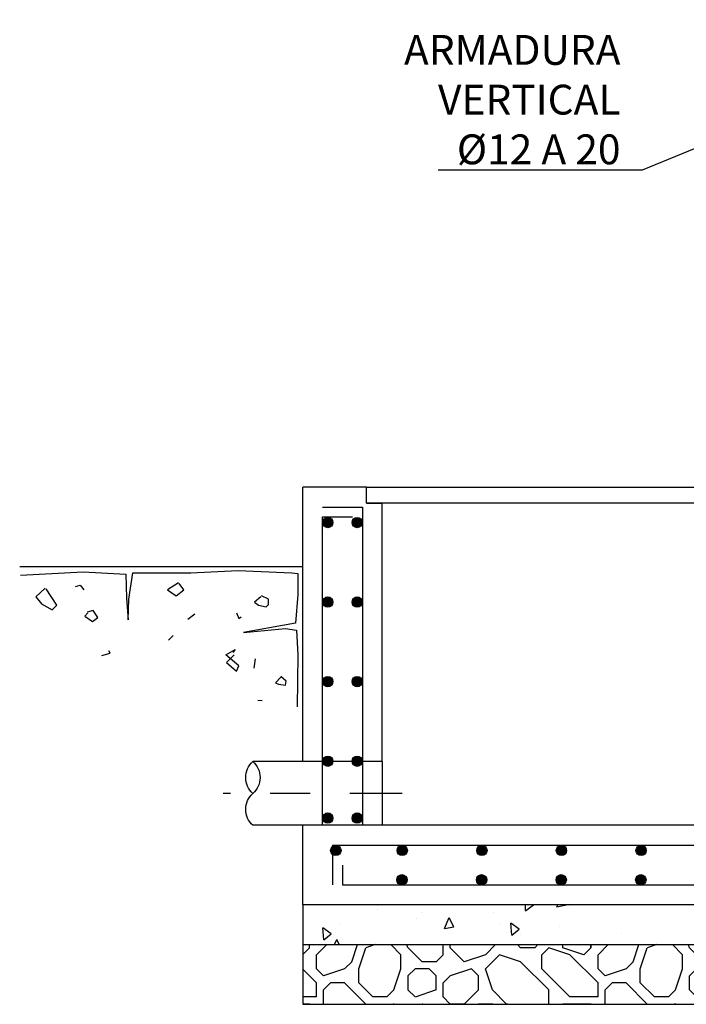
# Model space of a CAD drawing. Units: metres. Extents: x 15 to 284, y -19 to 48.
# Drawn here: x 239 to 241, y 17 to 20 of the extents above; entities that cross this region are included whole.
import ezdxf
from ezdxf import colors
from ezdxf.entities.mleader import LeaderData, LeaderLine
from ezdxf.math import Vec2, Vec3

# ---------------------------------------------------------------- set-up
doc = ezdxf.new("R2010")
doc.units = ezdxf.units.M
doc.header["$LTSCALE"] = 0.2625
doc.header["$MEASUREMENT"] = 0
doc.linetypes.add('TRAZO_Y_PUNTO', pattern=[1, 0.5, -0.25, 0, -0.25])
doc.layers.add('01_Armadura General', color=170, linetype='Continuous')
doc.layers.add('ARMADURAS', color=2, linetype='Continuous')
doc.styles.add('cotas', font='simplex.shx', dxfattribs={"width": 0.8, "height": 0.075})

# ---------------------------------------------------------------- blocks, each defined once
blk = doc.blocks.new('_None')
blk = doc.blocks.new('Terrenoi')
at = {"color": 6, "lineweight": -2}
blk.add_line((0, 0), (-0.9475, 0), dxfattribs=at)
at = {"color": 1, "lineweight": -2}
for p, q in [((-0.9452, -0.0278), (-0.735, -0.0174)), ((-0.735, -0.0174), (-0.5922, -0.0252)), ((-0.5922, -0.0252), (-0.5896, -0.1057)), ((-0.5818, -0.1083), (-0.5689, -0.02)), ((-0.5689, -0.02), (-0.3742, -0.02)), ((-0.3742, -0.02), (-0.2159, -0.0122)), ((-0.2159, -0.0122), (-0.0368, -0.02)), ((-0.0368, -0.02), (-0.0161, -0.0226)), ((-0.0161, -0.0226), (-0.0161, -0.0927)), ((-0.0161, -0.0927), (-0.0238, -0.1888)), ((-0.5896, -0.1057), (-0.5844, -0.1784)), ((-0.5844, -0.1784), (-0.5818, -0.1083)), ((-0.0238, -0.1888), (-0.1977, -0.22)), ((-0.1977, -0.22), (-0.0576, -0.207)), ((-0.0576, -0.207), (-0.0212, -0.2122)), ((-0.0212, -0.2122), (-0.0161, -0.2953)), ((-0.0161, -0.2953), (-0.0186, -0.4693))]:
    blk.add_line(p, q, dxfattribs=at)
at = {"color": 3, "lineweight": -2}
for p, q in [((-0.7609, -0.0667), (-0.7454, -0.0615)), ((-0.7454, -0.0615), (-0.7324, -0.0771)), ((-0.3846, -0.1758), (-0.3612, -0.1576)), ((-0.2211, -0.155), (-0.2133, -0.1732)), ((-0.2133, -0.1732), (-0.2055, -0.168)), ((-0.6727, -0.2979), (-0.6441, -0.2901)), ((-0.6441, -0.2901), (-0.6493, -0.2823)), ((-0.0732, -0.3706), (-0.0913, -0.3888)), ((-0.0913, -0.3888), (-0.0809, -0.394)), ((-0.0809, -0.394), (-0.0576, -0.3966)), ((-0.055, -0.3836), (-0.0732, -0.368)), ((-0.0576, -0.3966), (-0.055, -0.3836))]:
    blk.add_line(p, q, dxfattribs=at)
at = {"color": 2, "lineweight": -2}
for p, q in [((-0.4157, -0.0537), (-0.4521, -0.0771)), ((-0.3976, -0.0771), (-0.4131, -0.0563)), ((-0.8621, -0.0719), (-0.8933, -0.1005)), ((-0.8232, -0.1291), (-0.8595, -0.0745)), ((-0.4521, -0.0771), (-0.4235, -0.0979)), ((-0.4235, -0.0979), (-0.3976, -0.0771)), ((-0.1147, -0.1083), (-0.138, -0.0979)), ((-0.8933, -0.1005), (-0.8751, -0.1239)), ((-0.8751, -0.1239), (-0.8388, -0.1446)), ((-0.8388, -0.1446), (-0.8232, -0.1291)), ((-0.1406, -0.1005), (-0.1614, -0.1187)), ((-0.1614, -0.1187), (-0.1484, -0.1291)), ((-0.1484, -0.1291), (-0.1225, -0.1343)), ((-0.1225, -0.1343), (-0.1147, -0.1265)), ((-0.1147, -0.1265), (-0.1147, -0.1083)), ((-0.7194, -0.155), (-0.7298, -0.1654)), ((-0.7012, -0.1472), (-0.722, -0.1524)), ((-0.6857, -0.1706), (-0.7012, -0.1472)), ((-0.7298, -0.1654), (-0.7038, -0.1836)), ((-0.7038, -0.1836), (-0.6857, -0.1706)), ((-0.4339, -0.2304), (-0.4495, -0.2459)), ((-0.2574, -0.2953), (-0.2263, -0.2771)), ((-0.2133, -0.3317), (-0.2574, -0.2953)), ((-0.2289, -0.2953), (-0.2548, -0.3213)), ((-0.2263, -0.2771), (-0.2341, -0.2875)), ((-0.2548, -0.3213), (-0.2211, -0.3498)), ((-0.1588, -0.3083), (-0.164, -0.3395)), ((-0.2211, -0.3498), (-0.2133, -0.3317)), ((-0.1361, -0.4492), (-0.1498, -0.4482))]:
    blk.add_line(p, q, dxfattribs=at)

msp = doc.modelspace()

# ---------------------------------------------------------------- hatches: boundary and pattern name
h = msp.add_hatch()
h.set_pattern_fill('HORMIGON', color=1, scale=0.04, angle=45, style=0)
h.set_pattern_definition([(95, (196.05177, 1.28436), (0.2206208, 0.1851228), [0.03, -0.33]), (40, (196.05177, 1.28436), (-0.2519969, 0.1735073), [0.024, -0.264]), (145.4514, (196.07016, 1.29979), (-0.0313758, 0.3586301), [0.025496, -0.2804568]), (91.1842, (195.9952, 1.34093), (0.3486772, 0.2550455), [0.045, -0.495]), (141.6356, (196.02426, 1.3622), (-0.0111596, 0.5398847), [0.038244, -0.4206852]), (36.1842, (195.9952, 1.34093), (-0.01116, 0.5398847), [0.036, -0.396]), (66, (196.03763, 1.35507), (0.2827086, 0.054953), [0.03, -0.33]), (11, (196.03763, 1.35507), (-0.1362834, 0.2739234), [0.024, -0.264]), (116.4514, (196.0612, 1.35965), (0.1464254, 0.3288762), [0.025496, -0.2804568]), (82.5, (196.05177, 1.28436), (-0.09071727, 0.09759593), [0, -0.2608, 0, -0.268, 0, -0.265]), (52.5, (196.05177, 1.28436), (-0.03714918, 0.1859638), [0, -0.1528, 0, -0.2548, 0, -0.101]), (12.5, (195.9887, 1.22128), (0.15736727, 0.1446083), [0, -0.1, 0, -0.312, 0, -0.414]), (2.5, (195.96042, 1.193), (0.136636, 0.1932639), [0, -0.13, 0, -0.2072, 0, -0.294])])
h.paths.add_polyline_path([(240.0525, 17.55), (241.5525, 17.55), (241.5525, 17.45), (240.0525, 17.45)])
h = msp.add_hatch()
h.set_pattern_fill('MAMPOSTERIA', color=1, scale=0.5, angle=45, style=0)
h.set_pattern_definition([(45, (196.05177, 1.28436), (6e-17, 0.707107), [0.05, -0.075, 0.025, -0.075, 0.025, -0.25]), (45, (196.1932, 1.4965), (6e-17, 0.707107), [0.025, -0.475]), (45, (196.06945, 1.4081), (6e-17, 0.707107), [0.025, -0.05, 0.025, -0.4]), (45, (196.22855, 1.60256), (6e-17, 0.707107), [0.05, -0.45]), (45, (196.24623, 1.6556), (6e-17, 0.707107), [0.025, -0.475]), (45, (196.1048, 1.5849), (6e-17, 0.707107), [0.05, -0.45]), (45, (195.91035, 1.4258), (6e-17, 0.707107), [0.025, -0.05, 0.025, -0.125, 0.075, -0.2]), (45, (196.1225, 1.7086), (6e-17, 0.707107), [0.05, -0.45]), (45, (195.89267, 1.51417), (6e-17, 0.707107), [0.05, -0.025, 0.025, -0.2, 0.025, -0.175]), (45, (195.8573, 1.51417), (6e-17, 0.707107), [0.025, -0.475]), (45, (195.9634, 1.6556), (6e-17, 0.707107), [0.025, -0.025, 0.025, -0.425]), (45, (195.89267, 1.62023), (6e-17, 0.707107), [0.025, -0.475]), (45, (196.1048, 1.8677), (6e-17, 0.707107), [0.025, -0.475]), (45, (195.92803, 1.7263), (6e-17, 0.707107), [0.025, -0.2, 0.025, -0.25]), (45, (195.91035, 1.744), (6e-17, 0.707107), [0.05, -0.45]), (45, (195.9634, 1.83237), (6e-17, 0.707107), [0.05, -0.45]), (45, (195.7336, 1.6379), (6e-17, 0.707107), [0.025, -0.3, 0.05, -0.125]), (135, (195.89267, 1.44346), (-0.707107, 1e-16), [0.1, -0.1, 0.05, -0.25]), (135, (195.91035, 1.46114), (-0.707107, 1e-16), [0.025, -0.175, 0.05, -0.25]), (135, (196.0164, 1.3904), (-0.707107, 1e-16), [0.075, -0.425]), (135, (196.0341, 1.4081), (-0.707107, 1e-16), [0.05, -0.45]), (135, (196.1048, 1.37275), (-0.707107, 1e-16), [0.025, -0.3, 0.025, -0.025, 0.05, -0.075]), (135, (196.14016, 1.4081), (-0.707107, 1e-16), [0.025, -0.175, 0.025, -0.275]), (135, (196.0164, 1.5672), (-0.707107, 1e-16), [0.05, -0.075, 0.025, -0.025, 0.05, -0.275]), (135, (196.1048, 1.51417), (-0.707107, 1e-16), [0.05, -0.275, 0.025, -0.15]), (135, (196.1932, 1.46114), (-0.707107, 1e-16), [0.025, -0.025, 0.05, -0.4]), (135, (195.99874, 1.7263), (-0.707107, 1e-16), [0.025, -0.475]), (135, (196.0164, 1.744), (-0.707107, 1e-16), [0.05, -0.05, 0.025, -0.025, 0.05, -0.3]), (135, (196.1932, 1.60256), (-0.707107, 1e-16), [0.025, -0.025, 0.025, -0.05, 0.025, -0.35]), (135, (196.1225, 1.77933), (-0.707107, 1e-16), [0.1, -0.4]), (135, (196.1755, 1.76166), (-0.707107, 1e-16), [0.1, -0.075, 0.05, -0.275]), (135, (196.3346, 1.6379), (-0.707107, 1e-16), [0.025, -0.075, 0.05, -0.35]), (135, (196.31694, 1.69094), (-0.707107, 1e-16), [0.075, -0.425]), (90, (196.1932, 1.42578), (-0.3535534, 0.3535534), [0.035355, -0.671752]), (90, (196.36997, 1.6379), (-0.3535534, 0.3535534), [0.035355, -0.6010418, 0.035355, -0.035355]), (90, (196.1225, 1.42578), (-0.3535534, 0.3535534), [0.035355, -0.28284, 0.035355, -0.3535568]), (90, (196.21087, 1.51417), (-0.3535534, 0.3535534), [0.035355, -0.5656868, 0.035355, -0.07071]), (90, (196.22855, 1.53185), (-0.3535534, 0.3535534), [0.07071, -0.28284, 0.07071, -0.2828468]), (90, (196.1048, 1.4788), (-0.3535534, 0.3535534), [0.03535, -0.3182, 0.03535, -0.03535, 0.03535, -0.2475068]), (90, (196.2639, 1.67327), (-0.3535534, 0.3535534), [0.035355, -0.035355, 0.035355, -0.6010418]), (90, (195.99874, 1.44346), (-0.3535534, 0.3535534), [0.035355, -0.42426, 0.035355, -0.2121368]), (90, (196.24623, 1.76166), (-0.3535534, 0.3535534), [0.03535, -0.03535, 0.03535, -0.14142, 0.03535, -0.4242868]), (90, (195.98106, 1.60256), (-0.3535534, 0.3535534), [0.035355, -0.671752]), (90, (195.875, 1.53185), (-0.3535534, 0.3535534), [0.0707105, -0.6363963]), (90, (195.8043, 1.53185), (-0.3535534, 0.3535534), [0.035355, -0.035355, 0.035355, -0.6010418]), (90, (195.9457, 1.77933), (-0.3535534, 0.3535534), [0.035355, -0.671752]), (90, (196.01642, 1.92075), (-0.3535534, 0.3535534), [0.035355, -0.671752]), (180, (196.1755, 1.4788), (-0.3535534, 0.3535534), [0.035355, -0.671752]), (180, (196.1932, 1.4965), (-0.3535534, 0.3535534), [0.035355, -0.671752]), (180, (196.06945, 1.4081), (-0.3535534, 0.3535534), [0.035355, -0.14142, 0.07071, -0.4596218]), (180, (195.99874, 1.3374), (-0.3535534, 0.3535534), [0.035355, -0.671752]), (180, (196.1755, 1.62023), (-0.3535534, 0.3535534), [0.035355, -0.2828427, 0.035355, -0.353554]), (180, (196.1932, 1.6379), (-0.3535534, 0.3535534), [0.03535, -0.21215, 0.03535, -0.2121, 0.03535, -0.1768068]), (180, (195.9634, 1.44346), (-0.3535534, 0.3535534), [0.035355, -0.671752]), (180, (196.22855, 1.74398), (-0.3535534, 0.3535534), [0.0707, -0.176775, 0.03535, -0.03535, 0.03535, -0.3535818]), (180, (195.9457, 1.5672), (-0.3535534, 0.3535534), [0.035355, -0.671752]), (180, (196.08713, 1.70862), (-0.3535534, 0.3535534), [0.0707105, -0.6363963]), (180, (196.1048, 1.7263), (-0.3535534, 0.3535534), [0.035355, -0.671752]), (180, (195.9634, 1.6556), (-0.3535534, 0.3535534), [0.035355, -0.671752]), (180, (195.8043, 1.60256), (-0.3535534, 0.3535534), [0.035355, -0.671752]), (180, (196.08713, 1.8854), (-0.3535534, 0.3535534), [0.035355, -0.671752]), (71.56505, (196.08713, 1.31971), (0.3535534, 0.3535534), [0.0559, -1.062134]), (71.56505, (196.01642, 1.31971), (0.3535534, 0.3535534), [0.0559, -1.062134]), (71.56505, (195.99874, 1.3374), (0.3535534, 0.3535534), [0.0559, -1.062134]), (71.56505, (196.08713, 1.42578), (0.3535534, 0.3535534), [0.0559, -1.062134]), (71.56505, (195.99874, 1.47881), (0.3535534, 0.3535534), [0.0559, -1.062134]), (71.56505, (195.98106, 1.4965), (0.3535534, 0.3535534), [0.0559, -1.062134]), (71.56505, (195.98106, 1.63791), (0.3535534, 0.3535534), [0.0559, -1.062134]), (71.56505, (195.98106, 1.67327), (0.3535534, 0.3535534), [0.0559, -1.062134]), (71.56505, (195.80429, 1.5672), (0.3535534, 0.3535534), [0.0559, -1.062134]), (71.56505, (195.91035, 1.67327), (0.3535534, 0.3535534), [0.0559, -1.062134]), (108.43495, (196.3523, 1.58488), (-0.3535534, 0.3535534), [0.0559, -1.062134]), (108.43495, (196.21087, 1.54952), (-0.3535534, 0.3535534), [0.0559, -1.062134]), (108.43495, (196.12248, 1.53185), (-0.3535534, 0.3535534), [0.0559, -1.062134]), (108.43495, (196.12248, 1.63791), (-0.3535534, 0.3535534), [0.0559, -1.062134]), (108.43495, (196.14016, 1.6556), (-0.3535534, 0.3535534), [0.0559, -1.062134]), (108.43495, (195.96339, 1.58488), (-0.3535534, 0.3535534), [0.0559, -1.062134]), (108.43495, (195.91035, 1.5672), (-0.3535534, 0.3535534), [0.0559, -1.062134]), (108.43495, (195.98106, 1.77933), (-0.3535534, 0.3535534), [0.0559, -1.062134]), (108.43495, (195.80429, 1.67327), (-0.3535534, 0.3535534), [0.0559, -1.062134]), (161.56505, (195.85732, 1.51417), (-0.3535534, 0.3535534), [0.0559, -1.062134]), (161.56505, (196.06945, 1.7263), (-0.3535534, 0.3535534), [0.0559, -1.062134]), (161.56505, (195.82196, 1.51417), (-0.3535534, 0.3535534), [0.0559, -1.062134]), (161.56505, (196.05177, 1.85004), (-0.3535534, 0.3535534), [0.0559, -1.062134]), (161.56505, (195.80429, 1.63791), (-0.3535534, 0.3535534), [0.0559, -1.062134]), (161.56505, (195.85732, 1.7263), (-0.3535534, 0.3535534), [0.0559, -1.062134]), (198.43495, (196.1932, 1.42578), (-0.3535534, -0.3535534), [0.0559, -1.062134]), (198.43495, (196.08713, 1.39042), (-0.3535534, -0.3535534), [0.0559, -1.062134]), (198.43495, (196.31694, 1.6556), (-0.3535534, -0.3535534), [0.0559, -1.062134]), (198.43495, (196.24623, 1.6556), (-0.3535534, -0.3535534), [0.0559, -1.062134]), (198.43495, (196.06945, 1.54952), (-0.3535534, -0.3535534), [0.0559, -1.062134]), (198.43495, (195.96339, 1.47881), (-0.3535534, -0.3535534), [0.0559, -1.062134]), (198.43495, (196.06945, 1.58488), (-0.3535534, -0.3535534), [0.0559, -1.062134]), (198.43495, (195.98106, 1.5672), (-0.3535534, -0.3535534), [0.0559, -1.062134]), (198.43495, (195.89267, 1.6556), (-0.3535534, -0.3535534), [0.0559, -1.062134]), (198.43495, (195.7159, 1.62023), (-0.3535534, -0.3535534), [0.0559, -1.062134]), (198.43495, (195.92803, 1.83237), (-0.3535534, -0.3535534), [0.0559, -1.062134]), (198.43495, (195.96339, 1.86772), (-0.3535534, -0.3535534), [0.0559, -1.062134])])
h.paths.add_polyline_path([(240.0525, 17.45), (241.5525, 17.45), (241.5525, 17.3), (240.0525, 17.3)])
at = {"layer": 'ARMADURAS'}
h = msp.add_hatch(color=256, dxfattribs=at)
edge = h.paths.add_edge_path()
edge.add_arc((240.1154, 18.5111), 0.013, -180, 180, ccw=False)
h = msp.add_hatch(color=256, dxfattribs=at)
edge = h.paths.add_edge_path()
edge.add_arc((240.1895, 18.5111), 0.013, -180, 180, ccw=False)
h = msp.add_hatch(color=256, dxfattribs=at)
edge = h.paths.add_edge_path()
edge.add_arc((240.1154, 18.3111), 0.013, -180, 180, ccw=False)
h = msp.add_hatch(color=256, dxfattribs=at)
edge = h.paths.add_edge_path()
edge.add_arc((240.1895, 18.3111), 0.013, -180, 180, ccw=False)
h = msp.add_hatch(color=256, dxfattribs=at)
edge = h.paths.add_edge_path()
edge.add_arc((240.1154, 18.1111), 0.013, -180, 180, ccw=False)
h = msp.add_hatch(color=256, dxfattribs=at)
edge = h.paths.add_edge_path()
edge.add_arc((240.1895, 18.1111), 0.013, -180, 180, ccw=False)
h = msp.add_hatch(color=256, dxfattribs=at)
edge = h.paths.add_edge_path()
edge.add_arc((240.1154, 17.9111), 0.013, -180, 180, ccw=False)
h = msp.add_hatch(color=256, dxfattribs=at)
edge = h.paths.add_edge_path()
edge.add_arc((240.1895, 17.9111), 0.013, -180, 180, ccw=False)
h = msp.add_hatch(color=256, dxfattribs=at)
edge = h.paths.add_edge_path()
edge.add_arc((240.1154, 17.7681), 0.013, -180, 180, ccw=False)
h = msp.add_hatch(color=256, dxfattribs=at)
edge = h.paths.add_edge_path()
edge.add_arc((240.1895, 17.7681), 0.013, -180, 180, ccw=False)
h = msp.add_hatch(color=256, dxfattribs=at)
edge = h.paths.add_edge_path()
edge.add_arc((240.1358, 17.687), 0.013, -180, 180, ccw=False)
h = msp.add_hatch(color=256, dxfattribs=at)
edge = h.paths.add_edge_path()
edge.add_arc((240.3025, 17.687), 0.013, -180, 180, ccw=False)
h = msp.add_hatch(color=256, dxfattribs=at)
edge = h.paths.add_edge_path()
edge.add_arc((240.5025, 17.687), 0.013, -180, 180, ccw=False)
h = msp.add_hatch(color=256, dxfattribs=at)
edge = h.paths.add_edge_path()
edge.add_arc((240.7025, 17.687), 0.013, -180, 180, ccw=False)
h = msp.add_hatch(color=256, dxfattribs=at)
edge = h.paths.add_edge_path()
edge.add_arc((240.9025, 17.687), 0.013, -180, 180, ccw=False)
h = msp.add_hatch(color=256, dxfattribs=at)
edge = h.paths.add_edge_path()
edge.add_arc((240.3018, 17.613), 0.013, -180, 180, ccw=False)
h = msp.add_hatch(color=256, dxfattribs=at)
edge = h.paths.add_edge_path()
edge.add_arc((240.5018, 17.613), 0.013, -180, 180, ccw=False)
h = msp.add_hatch(color=256, dxfattribs=at)
edge = h.paths.add_edge_path()
edge.add_arc((240.7018, 17.613), 0.013, -180, 180, ccw=False)
h = msp.add_hatch(color=256, dxfattribs=at)
edge = h.paths.add_edge_path()
edge.add_arc((240.9018, 17.613), 0.013, -180, 180, ccw=False)

# ---------------------------------------------------------------- linework, layer by layer
at = {"color": 6, "linetype": 'ByBlock', "lineweight": -2}
for p, q in [((240.2125, 18.6), (240.0525, 18.6)), ((240.2525, 17.91), (240.2525, 18.56)), ((240.2525, 17.91), (240.0525, 17.91)), ((241.2525, 17.75), (240.0525, 17.75))]:
    msp.add_line(p, q, dxfattribs=at)
at = {"color": 2, "linetype": 'Continuous'}
for p, q in [((240.0525, 17.91), (239.9275, 17.91)), ((240.2525, 17.91), (240.2525, 17.75)), ((240.0525, 17.75), (239.9275, 17.75))]:
    msp.add_line(p, q, dxfattribs=at)
at = {"color": 1, "linetype": 'TRAZO_Y_PUNTO'}
msp.add_line((240.3025, 17.83), (239.8525, 17.83), dxfattribs=at)
at = {"color": 1}
for p, q in [((240.0525, 17.55), (240.0525, 17.3)), ((240.0525, 17.45), (241.5525, 17.45)), ((240.0525, 17.3), (241.5525, 17.3))]:
    msp.add_line(p, q, dxfattribs=at)
at = {"color": 6, "linetype": 'ByBlock', "lineweight": -2}
for points in [[(240.0525, 17.91), (240.0525, 18.6)], [(240.2125, 18.56), (240.2125, 18.6)], [(240.2125, 18.56), (240.2525, 18.56)], [(241.5525, 17.55), (240.0525, 17.55), (240.0525, 17.75)]]:
    msp.add_lwpolyline(points, dxfattribs=at)
at = {"color": 1}
msp.add_lwpolyline([(240.2125, 18.6), (241.2525, 18.6), (241.2525, 18.56), (240.2125, 18.56)], close=True, dxfattribs=at)
at = {"color": 2, "linetype": 'Continuous'}
msp.add_lwpolyline([(239.9275, 17.75, -0.451416), (239.9275, 17.83, -0.451416), (239.9275, 17.91, -0.451416), (239.9275, 17.83, -0.451416)], format="xyb", dxfattribs=at)
at = {"layer": '01_Armadura General'}
for p, q in [((240.1025, 18.55), (240.2025, 18.55)), ((240.2025, 18.55), (240.2025, 17.75)), ((240.1025, 17.75), (240.1025, 18.525)), ((240.1025, 18.525), (240.1775, 18.525))]:
    msp.add_line(p, q, dxfattribs=at)
for points in [[(240.1275, 17.7), (240.1275, 17.6)], [(240.1275, 17.7), (241.4775, 17.7)], [(240.1525, 17.65), (240.1525, 17.6)], [(240.1525, 17.6), (241.4275, 17.6)]]:
    msp.add_lwpolyline(points, dxfattribs=at)
at = {"layer": 'ARMADURAS'}
for centre in [(240.1154, 18.5111), (240.1895, 18.5111), (240.1154, 18.3111), (240.1895, 18.3111), (240.1154, 18.1111), (240.1895, 18.1111), (240.1154, 17.9111), (240.1895, 17.9111), (240.1154, 17.7681), (240.1895, 17.7681), (240.1358, 17.687), (240.3025, 17.687), (240.5025, 17.687), (240.7025, 17.687), (240.9025, 17.687), (240.3018, 17.613), (240.5018, 17.613), (240.7018, 17.613), (240.9018, 17.613)]:
    msp.add_circle(centre, 0.013, dxfattribs=at)

# ---------------------------------------------------------------- block references
at = {"xscale": 0.75, "yscale": 0.75, "zscale": 0.75}
msp.add_blockref('Terrenoi', (240.0525, 18.4), dxfattribs=at)

# ---------------------------------------------------------------- leaders
at = {"color": 1}
ml = msp.add_multileader_mtext('Standard', dxfattribs=at)
ml.set_content('ARMADURA \\PVERTICAL\\P%%C12 A 20', color=1, style='cotas')
ml.set_leader_properties()
ml.set_arrow_properties(name='NONE')
ml.build(insert=Vec2(0, 0))
ml.multileader.update_dxf_attribs({"text_left_attachment_type": 5, "text_right_attachment_type": 5, "dogleg_length": 0.00953, "arrow_head_size": 0.0844})
ctx = ml.context
ctx.base_point, ctx.char_height, ctx.arrow_head_size, ctx.landing_gap_size, ctx.plane_origin = Vec3(240.3229, 19.3967), 0.075, 0.0844, 0.045, Vec3(241.7759, 8.4117)
ctx.left_attachment, ctx.right_attachment, ctx.text_align_type = 5, 5, 2
notes = []
notes.append((ctx, [(1, (1, 1, 0), (240.9053, 19.3967), (-1, 0), 0.00953, [(1, [(241.3025, 19.5604)], 0, [])])]))
ctx.mtext.insert, ctx.mtext.alignment = Vec3(240.8508, 19.7367), 3
ctx.mtext.has_bg_fill, ctx.mtext.bg_color, ctx.mtext.bg_scale_factor, ctx.mtext.bg_transparency, ctx.mtext.use_window_bg_color = 1, -1023410167, 1.5, 0, 1
for ctx, leaders in notes:
    for number, flags, end, landing, length, lines in leaders:
        leader = LeaderData()
        leader.index, (leader.has_last_leader_line, leader.has_dogleg_vector, leader.attachment_direction) = number, flags
        leader.last_leader_point, leader.dogleg_vector, leader.dogleg_length = Vec3(end), Vec3(landing), length
        for number, points, colour, breaks in lines:
            line = LeaderLine()
            line.index, line.vertices, line.color, line.breaks = number, Vec3.list(points), colors.encode_raw_color(colour), breaks
            leader.lines.append(line)
        ctx.leaders.append(leader)

# ---------------------------------------------------------------- next in the draw order: leaders
ml = msp.add_multileader_mtext('Standard', dxfattribs=at)
ml.set_content('ARMADURA \\PHORIZONTAL\\P%%C12 A 20', color=1, style='cotas')
ml.set_leader_properties()
ml.set_arrow_properties(name='NONE')
ml.build(insert=Vec2(0, 0))
ml.multileader.update_dxf_attribs({"text_left_attachment_type": 5, "text_right_attachment_type": 5, "dogleg_length": 0.00953, "arrow_head_size": 0.0844})
ctx = ml.context
ctx.base_point, ctx.char_height, ctx.arrow_head_size, ctx.landing_gap_size, ctx.plane_origin = Vec3(240.2779, 19.9142), 0.075, 0.0844, 0.045, Vec3(241.7759, 9.2993)
ctx.left_attachment, ctx.right_attachment, ctx.text_align_type = 5, 5, 2
notes = []
notes.append((ctx, [(2, (1, 1, 0), (240.9174, 19.9142), (-1, 0), 0.00953, [(0, [(241.3025, 20.0248), (241.3025, 19.8248)], 0, [])])]))
ctx.mtext.insert, ctx.mtext.alignment = Vec3(240.8629, 20.2542), 3
ctx.mtext.has_bg_fill, ctx.mtext.bg_color, ctx.mtext.bg_scale_factor, ctx.mtext.bg_transparency, ctx.mtext.use_window_bg_color = 1, -1023410167, 1.5, 0, 1
for ctx, leaders in notes:
    for number, flags, end, landing, length, lines in leaders:
        leader = LeaderData()
        leader.index, (leader.has_last_leader_line, leader.has_dogleg_vector, leader.attachment_direction) = number, flags
        leader.last_leader_point, leader.dogleg_vector, leader.dogleg_length = Vec3(end), Vec3(landing), length
        for number, points, colour, breaks in lines:
            line = LeaderLine()
            line.index, line.vertices, line.color, line.breaks = number, Vec3.list(points), colors.encode_raw_color(colour), breaks
            leader.lines.append(line)
        ctx.leaders.append(leader)

doc.saveas('drawing.dxf')
